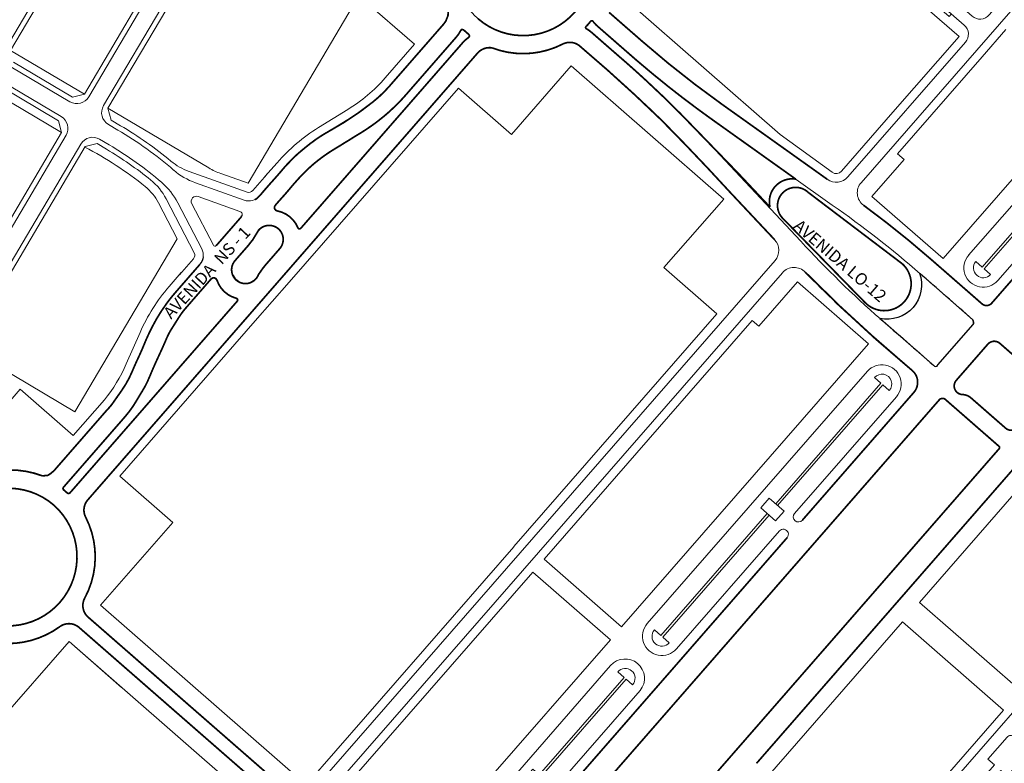
# Model space of a CAD drawing. Units: millimetres. Extents: x 0 to 11319, y 0 to 37596.
# Drawn here: x 5039 to 5613, y 24162 to 24595 of the extents above; entities that cross this region are included whole.
import ezdxf
from ezdxf.enums import TextEntityAlignment as Align

# ---------------------------------------------------------------- set-up
doc = ezdxf.new("R2010")
doc.units = ezdxf.units.MM
for name, color, linetype, lineweight in [('MEIO_FIO', 8, 'Continuous', 15), ('NOME_AVENIDA', 7, 'Continuous', 0), ('QUADRA_INTERNA', 8, 'Continuous', 20), ('Trecho_Varriçao Teotonio', 230, 'Continuous', 0)]:
    doc.layers.add(name, color=color, linetype=linetype, lineweight=lineweight)
doc.layers.add('Trecho_Varrião LOs', color=230, linetype='Continuous')
doc.layers.add('Trecho_varrição NSs', color=230, linetype='Continuous')
doc.styles.add('ARQ', font='ROMANS.shx')
doc.styles.add('ROMANS', font='romans.shx', dxfattribs={"height": 8})

# ---------------------------------------------------------------- blocks, each defined once
blk = doc.blocks.new('MEIO FIO ARNO 41')
at = {"layer": 'MEIO_FIO'}
for p, q in [((55206.72, -106793.16), (55301.39, -106849.18)), ((55220.42, -106789.65), (55306.48, -106840.58)), ((55337.81, -106803.34), (55317.44, -106837.77)), ((55357.37, -106805.63), (55494.71, -106886.9)), ((55346.42, -106808.44), (55326.04, -106842.86)), ((55328.85, -106853.82), (55458.42, -106930.49)), ((55304.2, -106860.14), (55300.89, -106865.74)), ((55323.76, -106862.43), (55453.33, -106939.1)), ((55312.8, -106865.24), (55309.49, -106870.83))]:
    blk.add_line(p, q, dxfattribs=at)
for centre, radius, start, end in [((55310.55, -106833.69), 8, 239.38417, 329.38417), ((55332.93, -106846.93), 8, 149.38417, 239.38417), ((55297.31, -106856.07), 8, 329.38417, 59.38417), ((55319.69, -106869.31), 8, 59.38417, 149.38417), ((55114.14, -106755.22), 217, 319.48365, 329.38417), ((55114.14, -106755.22), 227, 319.28866, 329.38417)]:
    blk.add_arc(centre, radius, start, end, dxfattribs=at)
blk = doc.blocks.new('ACSU-NO 50')
at = {"layer": 'MEIO_FIO'}
for p, q in [((55499.49, -107216.35), (55370.61, -107364.01)), ((55491.41, -107222.57), (55375.68, -107355.16)), ((55504.77, -107220.95), (55375.88, -107368.62)), ((55492.92, -107223.88), (55491.41, -107222.57)), ((55499.7, -107229.8), (55383.96, -107362.4)), ((55498.19, -107228.49), (55499.7, -107229.8)), ((55282.25, -107296.18), (55360.73, -107364.68)), ((55278.88, -107303.86), (55660.33, -107636.81)), ((55605.72, -107309.07), (55476.83, -107456.73)), ((55597.64, -107315.29), (55481.9, -107447.88)), ((55610.99, -107313.67), (55482.11, -107461.33)), ((55599.14, -107316.6), (55597.64, -107315.29)), ((55605.92, -107322.52), (55490.19, -107455.12)), ((55604.42, -107321.21), (55605.92, -107322.52)), ((55377.18, -107356.48), (55375.68, -107355.16)), ((55383.96, -107362.4), (55382.46, -107361.08)), ((55233.03, -107370.7), (55229.75, -107374.46)), ((55229.75, -107374.46), (55304.33, -107439.56)), ((55229.75, -107374.46), (55304.33, -107439.56)), ((55228.76, -107375.59), (55225.47, -107379.36)), ((55228.76, -107375.59), (55303.34, -107440.69)), ((55376.55, -107378.49), (55466.96, -107457.4)), ((55711.95, -107401.79), (55583.06, -107549.45)), ((55703.86, -107408.01), (55588.13, -107540.6)), ((55717.22, -107406.39), (55588.33, -107554.05)), ((55705.37, -107409.32), (55703.86, -107408.01)), ((55710.64, -107413.93), (55712.15, -107415.24)), ((55712.15, -107415.24), (55596.42, -107547.84)), ((55304.33, -107439.56), (55307.62, -107435.8)), ((55307.62, -107435.8), (55313.27, -107440.73)), ((55300.06, -107444.46), (55303.34, -107440.69)), ((55309.98, -107444.49), (55313.27, -107440.73)), ((55300.06, -107444.46), (55305.71, -107449.39)), ((55305.71, -107449.39), (55309, -107445.63)), ((55309, -107445.63), (55396.01, -107521.58)), ((55309.98, -107444.49), (55397, -107520.45)), ((55483.41, -107449.2), (55481.9, -107447.88)), ((55767.88, -107447.96), (55785, -107462.89)), ((55490.19, -107455.12), (55488.68, -107453.8)), ((55482.78, -107471.21), (55573.18, -107550.12)), ((55589.64, -107541.92), (55588.13, -107540.6)), ((55596.42, -107547.84), (55594.91, -107546.52)), ((55428.78, -107550.18), (55515.8, -107626.13)), ((55429.77, -107549.05), (55516.78, -107625)), ((55589, -107563.93), (55667.49, -107632.43)), ((55520.07, -107621.23), (55516.78, -107625)), ((55520.07, -107621.23), (55525.72, -107626.17)), ((55515.8, -107626.13), (55512.51, -107629.9)), ((55525.72, -107626.17), (55522.44, -107629.93)), ((55512.51, -107629.9), (55518.16, -107634.83)), ((55521.45, -107631.06), (55518.16, -107634.83)), ((55521.45, -107631.06), (55596.03, -107696.16)), ((55522.44, -107629.93), (55597.02, -107695.03)), ((55597.02, -107695.03), (55600.31, -107691.27)), ((55592.75, -107699.93), (55596.03, -107696.16))]:
    blk.add_line(p, q, dxfattribs=at)
blk.add_lwpolyline([(55786.14, -107467.24, 0.307162), (55785, -107462.89, 0.307162)], format="xyb", dxfattribs=at)
for centre, radius, start, end in [((55365.33, -107359.41), 7, 228.88415, 318.88415), ((55381.15, -107373.22), 7, 138.88415, 228.88415), ((55229.25, -107375.03), 5.75, 48.88415, 228.88415), ((55471.56, -107452.13), 7, 228.88415, 318.88415), ((55487.38, -107465.94), 7, 138.88415, 228.88415), ((55577.79, -107544.85), 7, 228.88415, 318.88415), ((55593.61, -107558.66), 7, 138.88415, 228.88415), ((55596.53, -107695.6), 5.75, 228.88415, 48.88415)]:
    blk.add_arc(centre, radius, start, end, dxfattribs=at)
blk = doc.blocks.new('ACSU-NO 40')
at = {"layer": 'MEIO_FIO'}
for p, q in [((54596.21, -106843.26), (54594.08, -106847.78)), ((54593.44, -106849.14), (54591.31, -106853.66)), ((55019.8, -106848.17), (54917.26, -106965.65)), ((55019.8, -106848.17), (54992.42, -106879.54)), ((55025.82, -106853.43), (54923.28, -106970.91)), ((55025.82, -106853.43), (54998.45, -106884.8)), ((54783.72, -106861.05), (54904.56, -106966.52)), ((54778.46, -106867.07), (55226.42, -107258.07)), ((54648.78, -106885.06), (54654.89, -106875.31)), ((54655.21, -106889.14), (54661.45, -106879.49)), ((54705.93, -106917.81), (54709.15, -106913.98)), ((54701.74, -106922.78), (54704.96, -106918.96)), ((54733.61, -106934.78), (54730.3, -106938.52)), ((54779.3, -106981.29), (54730.3, -106938.52)), ((54729.31, -106939.65), (54725.99, -106943.39)), ((54778.31, -106982.42), (54729.31, -106939.65)), ((54775.02, -106986.19), (54782.58, -106977.52)), ((54788.58, -106982.76), (54782.58, -106977.52)), ((54781.02, -106991.42), (54788.58, -106982.76)), ((54924.15, -106983.61), (55233.58, -107253.7)), ((54781.02, -106991.42), (54775.02, -106986.19)), ((54832.64, -107029.85), (54784.31, -106987.66)), ((54833.63, -107028.71), (54785.3, -106986.53)), ((54832.64, -107029.85), (54829.36, -107033.61)), ((54836.91, -107024.95), (54833.63, -107028.71)), ((54875.34, -107058.48), (54872.05, -107062.25)), ((54871.07, -107063.38), (54867.78, -107067.15)), ((54914.53, -107101.32), (54871.07, -107063.38)), ((54915.52, -107100.19), (54872.05, -107062.25)), ((54927.75, -107112.86), (54914.53, -107101.32)), ((54928.74, -107111.73), (54915.52, -107100.19)), ((54932.03, -107107.97), (54924.47, -107116.63)), ((54937.3, -107112.57), (54929.74, -107121.23)), ((54990.71, -107165.82), (54934.01, -107116.34)), ((54929.74, -107121.23), (54924.47, -107116.63)), ((54989.72, -107166.95), (54933.03, -107117.47)), ((54993.99, -107162.05), (54990.71, -107165.82)), ((54989.72, -107166.95), (54986.43, -107170.73)), ((55018.48, -107183.42), (55015.19, -107187.19)), ((55014.21, -107188.32), (55010.92, -107192.09)), ((55085.21, -107250.3), (55014.21, -107188.32)), ((55086.2, -107249.17), (55015.19, -107187.19)), ((55089.48, -107245.4), (55081.92, -107254.06)), ((55095.15, -107250.35), (55089.48, -107245.4)), ((55087.59, -107259.01), (55081.92, -107254.06)), ((55095.15, -107250.35), (55087.59, -107259.01)), ((55162.1, -107315.42), (55091.87, -107254.11)), ((55161.11, -107316.55), (55090.88, -107255.24)), ((55161.11, -107316.55), (55157.83, -107320.31)), ((55165.39, -107311.65), (55162.1, -107315.42))]:
    blk.add_line(p, q, dxfattribs=at)
for points in [[(54783.72, -106861.05, 0.031444), (54719.09, -106811.43, 0.047408), (54611.24, -106752.91, 0.047408)], [(54778.46, -106867.07, 0.029657), (54718.41, -106820.63, 0.047756), (54611.49, -106761.72, 0.047756)], [(54661.45, -106879.49, 0.003472), (54654.89, -106875.31, 0.003472)]]:
    blk.add_lwpolyline(points, format="xyb", dxfattribs=at)
blk.add_lwpolyline([(54937.3, -107112.57), (54932.03, -107107.97)], dxfattribs=at)
for centre, radius, start, end in [((54593.76, -106848.46), 5.75, 64.7961, 244.802), ((54357.56, -107349.86), 553.5, 57.93093, 64.77566), ((54357.56, -107349.86), 555, 57.93093, 64.77572), ((54357.56, -107349.86), 548.5, 57.13513, 57.93093), ((54357.56, -107349.86), 553.5, 51.12362, 57.13513), ((54357.56, -107349.86), 555, 51.12036, 57.13513), ((54705.44, -106918.38), 5.75, 229.93146, 49.90977), ((54729.8, -106939.09), 5.75, 48.49194, 228.49194), ((54910.48, -106959.74), 9, 228.88418, 318.88418), ((54930.06, -106976.83), 9, 138.88418, 228.88418), ((54833.5, -107029.6), 5.77, 224.15012, 53.69587), ((54871.56, -107062.82), 5.75, 48.92299, 228.923), ((54990.21, -107166.39), 5.75, 228.94241, 48.90358), ((55014.7, -107187.76), 5.75, 48.92299, 228.92299), ((55161.61, -107315.98), 5.75, 228.88418, 48.88418)]:
    blk.add_arc(centre, radius, start, end, dxfattribs=at)
blk = doc.blocks.new('AANE 40')
at = {"layer": 'MEIO_FIO'}
for p, q in [((54601.24, -107070.11), (54762.01, -107210.43)), ((54593.35, -107079.15), (54618.9, -107101.45)), ((54590.06, -107082.92), (54615.61, -107105.22)), ((54582.17, -107091.96), (54742.94, -107232.28)), ((54622.19, -107097.68), (54618.9, -107101.45)), ((54636.5, -107110.18), (54622.19, -107097.68)), ((54615.61, -107105.22), (54612.33, -107108.99)), ((54626.64, -107121.48), (54612.33, -107108.98)), ((54636.79, -107114.41), (54630.87, -107121.19)), ((54642.07, -107119.01), (54636.15, -107125.79)), ((54646.3, -107118.73), (54660.61, -107131.22)), ((54636.43, -107130.03), (54650.75, -107142.52)), ((54660.61, -107131.22), (54657.32, -107134.99)), ((54654.04, -107138.75), (54650.75, -107142.52)), ((54654.04, -107138.75), (54733.14, -107207.8)), ((54657.32, -107134.99), (54736.43, -107204.03)), ((54821.3, -107154.67), (54773.3, -107209.67)), ((54833.81, -107150.98), (54773.97, -107219.54)), ((54835.31, -107152.3), (54775.47, -107220.86)), ((54834.01, -107164.44), (54784.03, -107221.69)), ((54550.23, -107189.53), (54547.3, -107193.59)), ((54541.38, -107201.65), (54544.31, -107197.59)), ((54739.72, -107200.27), (54736.43, -107204.03)), ((54739.72, -107200.27), (54757.2, -107215.53)), ((54564.57, -107204.19), (54558.89, -107211.17)), ((54733.14, -107207.8), (54729.85, -107211.57)), ((54570.06, -107208.53), (54564.38, -107215.51)), ((54588.24, -107210.74), (54686.71, -107296.69)), ((54729.85, -107211.57), (54747.34, -107226.83)), ((54583.64, -107216.01), (54589.46, -107221.1)), ((54589.46, -107221.1), (54586.17, -107224.87)), ((54586.17, -107224.87), (54663.4, -107292.27)), ((54573.77, -107227.32), (54579.6, -107232.4)), ((54582.89, -107228.63), (54579.6, -107232.4)), ((54582.89, -107228.63), (54660.11, -107296.04)), ((54853.92, -107290.66), (54784.61, -107230.16)), ((54914.33, -107230.56), (54862.39, -107290.08)), ((54924.21, -107229.89), (54864.37, -107298.45)), ((54925.72, -107231.21), (54865.88, -107299.77)), ((54569.17, -107232.59), (54669.15, -107319.86)), ((54795.83, -107249.24), (54781.71, -107236.92)), ((54753.58, -107242.9), (54698.67, -107305.8)), ((54755.09, -107244.21), (54700.18, -107307.12)), ((54733.36, -107247.81), (54700.81, -107285.11)), ((54740.42, -107247.33), (54733.36, -107247.81)), ((54743.7, -107243.57), (54740.42, -107247.33)), ((54785.96, -107260.54), (54771.85, -107248.22)), ((54923.76, -107244.1), (54876.41, -107298.34)), ((54756.42, -107253.33), (54708.74, -107307.95)), ((54834.85, -107312.5), (54766.29, -107252.66)), ((54792.54, -107253.01), (54795.83, -107249.24)), ((54830.21, -107285.89), (54792.54, -107253.01)), ((54785.96, -107260.54), (54789.25, -107256.78)), ((54826.92, -107289.65), (54789.25, -107256.78)), ((54830.21, -107285.89), (54833.5, -107282.12)), ((54847.61, -107294.44), (54833.5, -107282.12)), ((54666.68, -107288.5), (54663.4, -107292.27)), ((54666.68, -107288.5), (54681.91, -107301.79)), ((54701.29, -107292.16), (54700.81, -107285.11)), ((54701.29, -107292.16), (54698, -107295.93)), ((54823.63, -107293.42), (54826.92, -107289.65)), ((54837.75, -107305.74), (54823.63, -107293.42)), ((54660.11, -107296.04), (54656.82, -107299.8)), ((54656.82, -107299.8), (54672.05, -107313.09)), ((55048.57, -107460.55), (54877.27, -107311.04)), ((54778.63, -107376.92), (54709.32, -107316.42)), ((54886.59, -107328.47), (54872.12, -107315.83)), ((54835.42, -107320.97), (54787.09, -107376.34)), ((54843.99, -107321.81), (54789.08, -107384.71)), ((54669.73, -107328.32), (54623.04, -107381.81)), ((54720.53, -107335.5), (54706.42, -107323.18)), ((54845.49, -107323.12), (54790.58, -107386.03)), ((54876.73, -107339.77), (54862.26, -107327.13)), ((54883.3, -107332.23), (54886.59, -107328.47)), ((54678.29, -107329.16), (54623.71, -107391.69)), ((54679.79, -107330.47), (54625.21, -107393)), ((54710.67, -107346.8), (54696.56, -107334.49)), ((54845.51, -107333.75), (54842.22, -107337.52)), ((55030.05, -107482.88), (54858.2, -107332.89)), ((54939.81, -107381.55), (54883.3, -107332.23)), ((54759.56, -107398.77), (54691.75, -107339.58)), ((54717.25, -107339.27), (54720.53, -107335.5)), ((54754.91, -107372.15), (54717.25, -107339.27)), ((54842.22, -107337.52), (54842.7, -107344.57)), ((54876.73, -107339.77), (54880.02, -107336)), ((54936.52, -107385.32), (54880.02, -107336)), ((54680.46, -107340.35), (54633.78, -107393.84)), ((54710.67, -107346.8), (54713.96, -107343.04)), ((54751.63, -107375.92), (54713.96, -107343.04)), ((54842.7, -107344.57), (54811.46, -107380.36)), ((54754.91, -107372.15), (54758.2, -107368.38)), ((54772.32, -107380.7), (54758.2, -107368.38)), ((54748.34, -107379.68), (54751.63, -107375.92)), ((54762.45, -107392), (54748.34, -107379.68)), ((54804.41, -107380.84), (54811.46, -107380.36)), ((54939.81, -107381.55), (54943.1, -107377.78)), ((54955.9, -107388.96), (54943.1, -107377.78)), ((54804.41, -107380.84), (54801.12, -107384.61)), ((54933.23, -107389.08), (54936.52, -107385.32)), ((54946.04, -107400.26), (54933.23, -107389.08)), ((54979.94, -107552.63), (54801.98, -107397.3)), ((54950.27, -107399.98), (54956.19, -107393.2)), ((54978.5, -107408.69), (54965.7, -107397.51)), ((54811.3, -107414.73), (54796.83, -107402.1)), ((54955.55, -107404.58), (54961.46, -107397.8)), ((54760.13, -107407.23), (54712.13, -107462.23)), ((54768.69, -107408.07), (54714.11, -107470.6)), ((54968.64, -107419.99), (54955.83, -107408.81)), ((54975.22, -107412.46), (54978.5, -107408.69)), ((54770.2, -107409.38), (54715.62, -107471.91)), ((54801.43, -107426.03), (54786.96, -107413.4)), ((54808.01, -107418.49), (54811.3, -107414.73)), ((55031.72, -107461.78), (54975.22, -107412.46)), ((54770.21, -107420.01), (54724.18, -107472.75)), ((54965.55, -107578.56), (54782.91, -107419.15)), ((54864.51, -107467.81), (54808.01, -107418.49)), ((54968.64, -107419.99), (54971.93, -107416.22)), ((55028.43, -107465.54), (54971.93, -107416.22)), ((54801.43, -107426.03), (54804.72, -107422.26)), ((54861.23, -107471.58), (54804.72, -107422.26)), ((54864.51, -107467.81), (54867.8, -107464.05)), ((54864.51, -107467.81), (54867.8, -107464.05)), ((54880.61, -107475.23), (54867.8, -107464.05)), ((54857.94, -107475.35), (54861.23, -107471.58)), ((54857.94, -107475.35), (54861.23, -107471.58)), ((54870.75, -107486.53), (54857.94, -107475.35)), ((54874.98, -107486.24), (54880.9, -107479.46)), ((54880.25, -107490.84), (54886.17, -107484.06)), ((54903.21, -107494.95), (54890.4, -107483.77)), ((54893.35, -107506.25), (54880.54, -107495.07)), ((54899.92, -107498.72), (54903.21, -107494.95)), ((54956.43, -107548.04), (54899.92, -107498.72)), ((54893.35, -107506.25), (54896.63, -107502.49)), ((54953.14, -107551.81), (54896.63, -107502.49))]:
    blk.add_line(p, q, dxfattribs=at)
for centre in [(54764.53, -107231.88), (54854.93, -107310.79), (54689.23, -107318.14), (54779.64, -107397.05)]:
    blk.add_circle(centre, 10, dxfattribs=at)
for centre, radius, start, end in [((54357.28, -107349.61), 371, 48.88422, 64.27035), ((54357.28, -107349.61), 359, 48.88422, 62.95537), ((54357.28, -107349.61), 354, 48.88422, 63.03068), ((54357.28, -107349.61), 342, 48.88422, 64.28715), ((54634.53, -107112.44), 3, 318.88413, 48.8841), ((54628.61, -107119.22), 3, 228.8841, 318.88413), ((54644.33, -107120.99), 3, 48.88416, 138.88413), ((54638.41, -107127.77), 3, 138.88413, 228.88416), ((54271.23, -107575.81), 483.5, 49.0345, 67.20459), ((54271.23, -107575.81), 466.5, 54.16973, 65.70537), ((54271.23, -107575.81), 466.5, 60.19347, 65.70537), ((54271.23, -107575.81), 471.5, 54.15967, 65.6986), ((54271.23, -107575.81), 454.5, 49.0345, 66.4691), ((54271.23, -107575.81), 476.5, 52.07707, 54.15967), ((54271.23, -107575.81), 461.5, 52.10013, 54.16973), ((54562.24, -107202.29), 3, 320.88682, 52.07707), ((54572.38, -107210.42), 3, 50.50394, 140.88676), ((54271.23, -107575.81), 476.5, 49.0345, 50.50394), ((54556.56, -107209.28), 3, 232.10013, 320.88682), ((54767.27, -107204.4), 8, 228.88416, 318.8841), ((54566.71, -107217.41), 3, 140.88676, 230.49653), ((54271.23, -107575.81), 461.5, 49.0345, 50.49653), ((54764.53, -107231.88), 17, 116.04933, 161.72216), ((54756.78, -107216.02), 0.65, 296.04933, 48.88387), ((54774.72, -107220.2), 1, 138.88503, 318.88503), ((54788.55, -107225.64), 6, 138.8841, 228.88387), ((54747.77, -107226.34), 0.65, 228.88387, 341.72216), ((54737.68, -107238.31), 8, 318.88409, 48.88416), ((54781.29, -107237.41), 0.65, 48.88387, 161.72216), ((54754.33, -107243.55), 1, 318.88499, 138.88499), ((54764.53, -107231.88), 17, 296.04933, 341.72216), ((54772.28, -107247.73), 0.65, 116.04933, 228.88387), ((54761.69, -107257.94), 7, 48.88387, 138.88409), ((54857.87, -107286.14), 6, 228.88387, 318.8841), ((54691.97, -107290.67), 8, 228.88416, 318.88409), ((54854.93, -107310.79), 17, 116.04746, 161.72029), ((54847.18, -107294.93), 0.65, 296.04746, 48.88387), ((54865.12, -107299.11), 1, 138.88435, 318.88435), ((54883.19, -107304.26), 9, 138.8841, 228.88409), ((54689.23, -107318.14), 17, 116.04933, 161.72216), ((54681.48, -107302.28), 0.65, 296.04933, 48.88387), ((54699.43, -107306.46), 1, 138.88503, 318.88503), ((54838.17, -107305.25), 0.65, 228.88387, 341.72029), ((54713.26, -107311.9), 6, 138.88409, 228.88387), ((54672.47, -107312.6), 0.65, 228.88387, 341.72216), ((54830.9, -107317.03), 6, 318.88409, 48.88387), ((54854.93, -107310.79), 17, 296.04835, 341.72118), ((54871.69, -107316.32), 0.65, 48.88409, 161.72118), ((54665.21, -107324.38), 6, 318.88417, 48.88416), ((54705.99, -107323.67), 0.65, 48.88387, 161.72216), ((54844.74, -107322.46), 1, 318.88435, 138.88435), ((54689.23, -107318.14), 17, 296.04933, 341.72216), ((54862.68, -107326.64), 0.65, 116.04835, 228.88409), ((54679.04, -107329.82), 1, 318.88501, 138.88501), ((54696.98, -107334), 0.65, 116.04933, 228.88387), ((54852.29, -107339.67), 9, 48.88409, 138.88409), ((54686.49, -107345.61), 8, 48.88387, 138.88417), ((54782.57, -107372.4), 6, 228.88387, 318.88409), ((54779.64, -107397.05), 17, 116.04746, 161.72029), ((54771.89, -107381.19), 0.65, 296.04746, 48.88387), ((54789.83, -107385.37), 1, 138.88435, 318.88435), ((54807.9, -107390.52), 9, 138.88409, 228.88409), ((54762.88, -107391.51), 0.65, 228.88387, 341.72029), ((54953.93, -107391.22), 3, 318.88409, 48.88409), ((54963.72, -107399.77), 3, 48.88409, 138.88409), ((54755.61, -107403.29), 6, 318.88417, 48.88387), ((54779.64, -107397.05), 17, 296.04835, 341.72118), ((54796.4, -107402.58), 0.65, 48.88409, 161.72118), ((54948.01, -107398), 3, 228.88409, 318.88409), ((54769.45, -107408.73), 1, 318.88435, 138.88435), ((54957.81, -107406.55), 3, 138.88409, 228.88409), ((54787.39, -107412.91), 0.65, 116.04835, 228.88409), ((54776.99, -107425.93), 9, 48.88409, 138.88417), ((54878.64, -107477.49), 3, 318.88409, 48.88409), ((54888.43, -107486.03), 3, 48.88409, 138.88409), ((54872.72, -107484.27), 3, 228.88409, 318.88409), ((54882.51, -107492.81), 3, 138.88409, 228.88409)]:
    blk.add_arc(centre, radius, start, end, dxfattribs=at)

msp = doc.modelspace()

# ---------------------------------------------------------------- linework, layer by layer
at = {"layer": 'MEIO_FIO'}
for p, q in [((5592.49, 24458.22), (5738.48, 24625.47)), ((5402.26, 24582.78), (5383.06, 24599.54)), ((5256.28, 24558.14), (5286.71, 24593)), ((5392.08, 24571.1), (5372.87, 24587.87)), ((5372.87, 24587.87), (5392.45, 24570.78)), ((5395.36, 24574.87), (5376.16, 24591.63)), ((5376.16, 24591.63), (5395.73, 24574.54)), ((5203.31, 24473.88), (5297.78, 24582.11)), ((5203.31, 24473.88), (5297.78, 24582.11)), ((5264.24, 24551.29), (5294, 24585.38)), ((5264.24, 24551.29), (5294, 24585.38)), ((5192.73, 24445.78), (5306.3, 24575.91)), ((5365.96, 24579.96), (5385.54, 24562.87)), ((5448.88, 24546), (5510.12, 24502.4)), ((5233.27, 24538.74), (5216.24, 24528.26)), ((5238.78, 24529.8), (5221.74, 24519.31)), ((5238.78, 24529.8), (5221.74, 24519.31)), ((5435.95, 24528.84), (5494.72, 24466.33)), ((5428.29, 24521.65), (5479.42, 24467.23)), ((5605.91, 24430.25), (5677.09, 24511.8)), ((5609.45, 24443.42), (5672.57, 24515.75)), ((5193.28, 24508.81), (5186.19, 24500.67)), ((5170.38, 24490.26), (5141.89, 24500.41)), ((5179.1, 24492.54), (5187.34, 24501.98)), ((5201.2, 24501.91), (5195.25, 24495.09)), ((5201.2, 24501.91), (5195.25, 24495.09)), ((5188.44, 24487.28), (5195.25, 24495.09)), ((5188.44, 24487.28), (5195.25, 24495.09)), ((5145.61, 24461.84), (5131.65, 24488.71)), ((5167.81, 24483.74), (5143.47, 24492.42)), ((5152.39, 24463.98), (5139.8, 24488.21)), ((5168.65, 24480.55), (5154.03, 24463.78)), ((5172.54, 24463.7), (5164.98, 24455.04)), ((5172.54, 24463.7), (5164.98, 24455.04)), ((5183.72, 24453.63), (5191.07, 24462.07)), ((5183.72, 24453.63), (5191.07, 24462.07)), ((5600.27, 24429.87), (5570.68, 24455.69)), ((5144.54, 24452.89), (5136.31, 24443.45)), ((5079.15, 24315.66), (5192.73, 24445.78)), ((5130.36, 24436.62), (5137.45, 24444.76)), ((5145.37, 24437.86), (5151.03, 24444.36)), ((5145.37, 24437.86), (5151.03, 24444.36)), ((5564.15, 24447.45), (5594.87, 24420.64)), ((5605.3, 24447.04), (5605.3, 24447.04)), ((5138.27, 24429.72), (5145.37, 24437.86)), ((5138.27, 24429.72), (5145.37, 24437.86)), ((5068.74, 24319.7), (5166.29, 24431.46)), ((5068.74, 24319.7), (5166.29, 24431.46)), ((5572.61, 24393.62), (5540.76, 24421.41)), ((5541.14, 24421.08), (5572.61, 24393.62)), ((5574.02, 24393.71), (5595.06, 24417.82)), ((5584.87, 24406.14), (5595.06, 24417.82)), ((5106.16, 24392.93), (5114.23, 24411.23)), ((5534.23, 24413.17), (5559.68, 24390.97)), ((5115.77, 24388.69), (5123.84, 24407)), ((5115.77, 24388.69), (5123.84, 24407)), ((5584.87, 24406.14), (5574.02, 24393.71)), ((5585.29, 24385.33), (5603.64, 24406.36)), ((5630.9, 24389.19), (5610.69, 24406.84)), ((5575.69, 24374.33), (5181.54, 23922.76)), ((5550.4, 24375.78), (5491.05, 24307.79)), ((5560.54, 24378.27), (5495.57, 24303.84)), ((5578.51, 24374.53), (5593.95, 24361.05)), ((5614.05, 24357.44), (5593.84, 24375.09)), ((5059.56, 24332.76), (5092.69, 24370.71)), ((5059.56, 24332.76), (5092.69, 24370.71)), ((5064.97, 24322.99), (5100.74, 24363.97)), ((5064.97, 24322.99), (5100.74, 24363.97)), ((5064.97, 24322.99), (5100.74, 24363.97)), ((5064.97, 24322.99), (5100.74, 24363.97)), ((5593.95, 24361.05), (5610.15, 24346.91)), ((5079.15, 24315.66), (5112.28, 24353.61)), ((5610.25, 24345.5), (5215.44, 23893.17)), ((5618.82, 24334.03), (5468.89, 24162.26)), ((5486.7, 24293.67), (5357.81, 24146.01)), ((5482.18, 24297.61), (5422.17, 24228.87)), ((5383.85, 24219.18), (5280.01, 24100.22)), ((5401.07, 24204.7), (5353.29, 24149.95))]:
    msp.add_line(p, q, dxfattribs=at)
for points in [[(5373.64, 24594.28, 0.48126), (5372.08, 24594.29, 0.48126)], [(5373.64, 24594.28, 0.046855), (5376.16, 24591.63, 0.046855)], [(5595.06, 24417.82, 0.414214), (5594.87, 24420.64, 0.414214)], [(5610.69, 24406.83, 0.414214), (5603.64, 24406.35, 0.414214)], [(5572.61, 24393.62, 0.414214), (5574.02, 24393.71, 0.414214)], [(5585.29, 24385.33, 0.631077), (5588.87, 24377.05, 0.631077)], [(5593.84, 24375.08, 0.171923), (5588.87, 24377.05, 0.171923)]]:
    msp.add_lwpolyline(points, format="xyb", dxfattribs=at)
for points in [[(5443.17, 24537.11), (5513.04, 24487.33)], [(5533.45, 24390.57), (5405.22, 24243.66)]]:
    msp.add_lwpolyline(points, dxfattribs=at)
for centre in [(5332.86, 24626.1), (5033, 24282.56), (5033, 24282.56)]:
    msp.add_circle(centre, 40, dxfattribs=at)
for centre, radius, start, end in [((5279.93, 24598.92), 9, 318.88417, 27.1841), ((5332.86, 24626.1), 50.5, 316.81608, 320.95222), ((5332.86, 24626.1), 50.5, 316.81611, 318.88418), ((5332.86, 24626.1), 50.5, 318.88418, 320.95225), ((5372.86, 24593.66), 1, 38.15365, 140.95225), ((5388.98, 24606.32), 19.5, 218.15365, 228.88418), ((5281.21, 24596.58), 17, 318.81917, 334.21273), ((5281.21, 24596.58), 17, 318.81917, 334.21273), ((5297.41, 24588.75), 1, 46.50228, 154.21273), ((5297.41, 24588.75), 1, 46.50228, 154.21273), ((5332.86, 24626.1), 50.5, 226.50228, 231.26606), ((5332.86, 24626.1), 50.5, 226.50228, 231.26606), ((5300.64, 24585.93), 1, 303.55561, 51.26606), ((5300.64, 24585.93), 1, 303.55561, 51.26606), ((5370.41, 24590.86), 1, 136.81608, 239.6147), ((5370.41, 24590.86), 1, 136.81611, 239.61472), ((5360.04, 24573.18), 19.5, 48.88415, 59.6147), ((5360.04, 24573.18), 19.5, 48.88418, 59.61472), ((5310.59, 24570.93), 17, 123.55561, 138.95864), ((5310.59, 24570.93), 17, 123.55561, 138.95864), ((5332.86, 24626.1), 50.5, 250.58424, 297.19369), ((5360.04, 24573.18), 9, 48.88418, 117.18411), ((5796.81, 25034.81), 600, 228.88415, 234.55717), ((5313.08, 24569.99), 9, 70.58424, 138.88417), ((5797.19, 25034.48), 610.5, 228.88418, 234.5572), ((4990.99, 24110.84), 610.5, 43.21116, 48.88418), ((5178.84, 24626.67), 103.42, 301.76105, 318.4951), ((4990.99, 24110.84), 600, 43.21116, 48.88418), ((5178.85, 24626.65), 113.89, 301.74682, 318.56996), ((5178.85, 24626.65), 113.89, 301.74682, 318.56996), ((5268.67, 24443.1), 100, 121.61791, 138.92127), ((5268.67, 24443.1), 89.5, 121.61791, 138.92127), ((5268.67, 24443.1), 89.5, 121.61791, 138.92127), ((5155.32, 24538.09), 40, 229.28866, 250.38456), ((5096.16, 24470.26), 40, 27.45797, 49.48365), ((5515.34, 24509.73), 9, 234.55717, 318.88415), ((5536.58, 24494.53), 9, 138.88415, 233.70949), ((5142.46, 24489.59), 3, 70.38456, 207.45797), ((5173.07, 24497.79), 8, 250.38456, 318.92127), ((5167.14, 24481.86), 2, 318.92127, 70.38456), ((5189.95, 24485.96), 2, 138.92127, 259.37546), ((5189.95, 24485.96), 2, 138.92127, 259.37546), ((5186.59, 24468.02), 16.25, 22.18156, 79.37546), ((5186.59, 24468.02), 16.25, 22.18156, 79.37546), ((5176.51, 24003.33), 589.5, 48.88418, 55.18807), ((5176.13, 24003.66), 600, 48.88415, 53.70949), ((5184.88, 24467.4), 8.17, 319.21381, 153.17434), ((5184.88, 24467.4), 8.17, 319.21381, 153.17434), ((5202.56, 24474.54), 1, 202.18156, 318.88417), ((5202.56, 24474.54), 1, 202.18156, 318.88417), ((5148.09, 24485.84), 32.98, 317.83092, 333.43617), ((5148.09, 24485.84), 32.98, 317.83092, 333.43617), ((5472.86, 24461.06), 9, 318.88418, 43.21116), ((5928.78, 24865.2), 589.5, 222.5802, 228.88418), ((5138.51, 24458.15), 8, 318.92127, 27.45797), ((5153.28, 24464.44), 1, 207.45797, 318.92127), ((5171.2, 24449.97), 8.02, 140.80449, 337.60995), ((5171.2, 24449.97), 8.02, 140.80449, 337.60995), ((5600.97, 24450.82), 11.25, 138.88415, 318.8851), ((5222.09, 24419.22), 51.54, 138.12056, 147.50826), ((5222.09, 24419.22), 51.54, 138.12056, 147.50826), ((5490.79, 24442.07), 9, 44.01154, 138.88418), ((5928.78, 24865.2), 600, 224.01154, 228.88418), ((5152.54, 24443.04), 2, 18.46708, 138.92127), ((5152.54, 24443.04), 2, 18.46708, 138.92127), ((5169.85, 24448.82), 16.25, 198.46708, 255.52551), ((5169.85, 24448.82), 16.25, 198.46708, 255.52551), ((5205.74, 24370.91), 100, 138.92127, 156.22462), ((5165.54, 24432.12), 1, 318.88419, 75.52551), ((5165.54, 24432.12), 1, 318.88419, 75.52551), ((5205.74, 24370.91), 89.5, 138.92127, 156.22462), ((5205.74, 24370.91), 89.5, 138.92127, 156.22462), ((5602.9, 24432.88), 4, 228.88415, 318.88415), ((5593.55, 24419.13), 2, 318.88418, 48.88418), ((5014.65, 24433.24), 100, 321.29566, 336.22462), ((5541.93, 24383.18), 11.25, 318.88418, 138.88418), ((5553.76, 24384.19), 9, 318.88418, 48.88418), ((5573.26, 24394.37), 1, 228.88415, 318.88415), ((5573.26, 24394.37), 1, 228.88418, 318.88418), ((5014.65, 24433.24), 110.5, 321.17822, 336.22462), ((5014.65, 24433.24), 110.5, 321.17822, 336.22462), ((5577.19, 24373.02), 2, 48.88409, 138.88413), ((5577.19, 24373.02), 2, 48.88418, 138.88418), ((5609.49, 24346.15), 1, 318.88413, 48.88409), ((5609.49, 24346.15), 1, 318.88418, 48.88418), ((5033, 24282.56), 50.5, 70.58425, 117.18388), ((5052.78, 24338.68), 9, 250.58425, 318.88419), ((5052.78, 24338.68), 9, 250.58425, 318.88419), ((5065.72, 24322.33), 1, 138.88419, 230.55323), ((5065.72, 24322.33), 1, 138.88419, 230.55323), ((5065.72, 24322.33), 1, 138.88419, 230.55323), ((5065.72, 24322.33), 1, 138.88419, 230.55323), ((5033, 24282.56), 50.5, 47.21514, 50.55323), ((5033, 24282.56), 50.5, 47.21514, 50.55323), ((5033, 24282.56), 50.5, 47.21514, 50.55323), ((5033, 24282.56), 50.5, 47.21514, 50.55323), ((5067.98, 24320.36), 1, 227.21514, 318.88419), ((5067.98, 24320.36), 1, 227.21514, 318.88419), ((5067.98, 24320.36), 1, 227.21514, 318.88419), ((5067.98, 24320.36), 1, 227.21514, 318.88419), ((5085.93, 24309.74), 9, 138.88419, 207.18412), ((5085.93, 24309.74), 9, 138.88419, 207.18412), ((5033, 24282.56), 50.5, 331.50439, 27.18412), ((5033, 24282.56), 50.5, 331.50439, 27.18412), ((5493.31, 24305.81), 3, 138.88418, 318.88418), ((5484.44, 24295.64), 3, 318.88418, 138.88418), ((5085.3, 24254.17), 9, 151.50439, 228.88418), ((5085.3, 24254.17), 9, 151.50439, 228.88418), ((5033, 24282.56), 50.5, 250.58425, 306.26398), ((5033, 24282.56), 50.5, 250.58343, 306.26398), ((5068.2, 24234.59), 9, 48.88418, 126.26398), ((5068.2, 24234.59), 9, 48.88418, 126.26398), ((5413.7, 24236.27), 11.25, 138.92299, 318.92299), ((5392.33, 24211.78), 11.25, 320.99366, 138.90358)]:
    msp.add_arc(centre, radius, start, end, dxfattribs=at)
at = {"layer": 'QUADRA_INTERNA'}
for p, q in [((5034.15, 24577.42), (5115.42, 24714.75)), ((5586.86, 24585.59), (5436.18, 24717.1)), ((5077.18, 24551.95), (5153.85, 24681.52)), ((5090.95, 24543.8), (5167.62, 24673.37)), ((5172.57, 24500.1), (5246.95, 24625.79)), ((5269.65, 24581.06), (5239.52, 24607.36)), ((5393.75, 24606.14), (5482.65, 24528.55)), ((5600.42, 24573.75), (5614.23, 24589.57)), ((5252.51, 24561.42), (5269.65, 24581.06)), ((5548.39, 24541.51), (5586.86, 24585.59)), ((5034.15, 24577.42), (5077.18, 24551.95)), ((5035.91, 24570.57), (5070.33, 24550.19)), ((5551.1, 24517.25), (5600.42, 24573.75)), ((5326.02, 24528.54), (5360.87, 24568.47)), ((5360.87, 24568.47), (5449.77, 24490.88)), ((5020.91, 24555.04), (5063.94, 24529.58)), ((5027.76, 24556.8), (5062.18, 24536.43)), ((5070.33, 24550.19), (5077.18, 24551.95)), ((5295.13, 24555.5), (5326.02, 24528.54)), ((5092.71, 24536.95), (5090.95, 24543.8)), ((5149.74, 24509.01), (5090.95, 24543.8)), ((5230.65, 24543), (5213.62, 24532.51)), ((5518.36, 24507.1), (5548.39, 24541.51)), ((5062.18, 24536.43), (5063.94, 24529.58)), ((5092.71, 24536.95), (5098.3, 24533.64)), ((5577.56, 24456.32), (5645.62, 24534.3)), ((5013.01, 24443.52), (5063.94, 24529.58)), ((5482.65, 24528.55), (5513.02, 24506.48)), ((5084.56, 24523.18), (5077.71, 24521.43)), ((5084.56, 24523.18), (5090.15, 24519.87)), ((4992.78, 24377.92), (5077.71, 24521.43)), ((5554.87, 24513.96), (5551.1, 24517.25)), ((5189.52, 24512.09), (5182.42, 24503.96)), ((5536.13, 24492.49), (5554.87, 24513.96)), ((5172.06, 24494.97), (5138.19, 24507.04)), ((5172.57, 24500.1), (5156.69, 24505.76)), ((5175.33, 24495.82), (5183.57, 24505.27)), ((5131.31, 24467.68), (5120.4, 24488.68)), ((5141.18, 24459.53), (5124.83, 24490.98)), ((5414.92, 24450.95), (5449.77, 24490.88)), ((5577.56, 24456.32), (5536.13, 24492.49)), ((5071.7, 24366.95), (5131.31, 24467.68)), ((5140.77, 24456.18), (5132.54, 24446.73)), ((5414.92, 24450.95), (5445.81, 24423.99)), ((5126.59, 24439.91), (5133.68, 24448.04)), ((5492.73, 24442.76), (5470.17, 24416.92)), ((5534.16, 24406.6), (5492.73, 24442.76)), ((5466.4, 24420.21), (5345.08, 24281.21)), ((5470.17, 24416.92), (5466.4, 24420.21)), ((5101.59, 24394.94), (5109.65, 24413.24)), ((5071.7, 24366.95), (5008.45, 24404.39)), ((5534.16, 24406.6), (5390.28, 24241.76)), ((5018.47, 24355.64), (5039.82, 24380.09)), ((5039.82, 24380.09), (5070.73, 24353.15)), ((5039.82, 24380.09), (5070.73, 24353.15)), ((5070.73, 24353.15), (5088.85, 24373.92)), ((5070.73, 24353.15), (5088.85, 24373.92)), ((5097.86, 24329.49), (5128.74, 24302.53)), ((5097.86, 24329.49), (5128.74, 24302.53)), ((5625.7, 24326.7), (5563.89, 24255.88)), ((5128.77, 24302.56), (5086.66, 24254.31)), ((5128.77, 24302.56), (5086.66, 24254.31)), ((5390.28, 24241.76), (5345.08, 24281.21)), ((5338.5, 24273.68), (5220.11, 24138.04)), ((5383.71, 24234.22), (5338.5, 24273.68)), ((5086.66, 24254.31), (5206.45, 24149.76)), ((5086.66, 24254.31), (5117.32, 24227.55)), ((5563.89, 24255.88), (5622.65, 24204.59)), ((5554.02, 24244.58), (5475.11, 24154.18)), ((5554.02, 24244.58), (5612.79, 24193.29)), ((5068.27, 24233.25), (5026.19, 24185.03)), ((5068.27, 24233.25), (5026.19, 24185.03)), ((5068.25, 24233.22), (5188.03, 24128.66)), ((5068.25, 24233.22), (5098.91, 24206.46)), ((5383.71, 24234.22), (5265.34, 24098.62)), ((5612.79, 24193.29), (5533.88, 24102.89))]:
    msp.add_line(p, q, dxfattribs=at)
for points in [[(5097.86, 24329.49), (5176.77, 24419.9), (5196.49, 24442.5), (5295.13, 24555.5)], [(5206.45, 24149.76), (5327.44, 24288.38), (5327.54, 24288.49), (5445.81, 24423.99)]]:
    msp.add_lwpolyline(points, dxfattribs=at)
msp.add_lwpolyline([(5513.02, 24506.48, 0.385502), (5518.36, 24507.1, 0.385502)], format="xyb", dxfattribs=at)
for centre, radius, start, end in [((5178.83, 24626.68), 98.42, 301.76858, 318.47269), ((4981.17, 24335.71), 230, 50.43958, 59.38417), ((5268.67, 24443.1), 105, 121.61791, 138.92127), ((4981.17, 24335.71), 209, 51.01565, 62.5384), ((4981.17, 24335.71), 214, 51.01565, 59.38417), ((5149.94, 24540.01), 35, 230.43958, 250.38456), ((5170.11, 24543.43), 40, 239.38417, 250.38456), ((5093.78, 24474.84), 35, 27.45797, 51.01565), ((5093.78, 24474.84), 30, 27.45797, 51.01565), ((5173.07, 24497.79), 3, 250.38456, 318.92127), ((5138.51, 24458.15), 3, 318.92127, 27.45797), ((5205.74, 24370.91), 105, 138.92127, 156.22462), ((5014.65, 24433.24), 95, 321.35832, 336.22462)]:
    msp.add_arc(centre, radius, start, end, dxfattribs=at)
at = {"layer": 'Trecho_Varrião LOs', "const_width": 1}
for points in [[(5359.17, 24656.24, -1), (5306.56, 24595.97, -11588027.411935)], [(5510.12, 24502.4, 0.000021), (5448.88, 24546, -0.024758), (5402.26, 24582.78, -0.000621), (5383.06, 24599.54)], [(5365.96, 24579.96, -0.01676), (5413.44, 24536.91, -0.009869), (5453.86, 24494.44), (5479.42, 24467.23)], [(5484.11, 24479.72), (5532.04, 24430.7, 1.036706), (5553.8, 24453.2), (5498.99, 24494.79, 0.981602), (5484.11, 24479.72, 0.497427)], [(5600.27, 24429.87, 0.000082), (5570.68, 24455.69, 0.021058), (5531.26, 24487.28, 0.447004)], [(5497.26, 24448.32, 0.024129), (5559.68, 24390.97, -4.806327)], [(5006.37, 24252.05, -0.993808), (5059.31, 24312.7, -0.145946)], [(5006.37, 24252.05, 0.993808), (5059.31, 24312.7, 0.145946)]]:
    msp.add_lwpolyline(points, format="xyb", dxfattribs=at)
for points in [[(5369.68, 24591.54, 0.022776), (5372.08, 24594.29, -0.669951), (5373.75, 24594.14, 0.040682), (5376.16, 24591.63, 0.000312), (5390.24, 24579.34, 0.013517), (5417.72, 24556.24, 0.012852), (5442.68, 24537.46), (5491.71, 24502.53, 0.534756), (5476.73, 24486.22), (5458.52, 24505.59), (5434, 24530.9, 0.016862), (5404.62, 24559.86, 0.009662), (5386.82, 24575.69, -0.000128), (5372.61, 24588.09, 0.042539), (5369.91, 24590, -0.661478)], [(5635.86, 24387.23, -0.171679), (5630.9, 24389.19), (5610.69, 24406.84, 0.414091), (5603.63, 24406.35), (5585.29, 24385.33, 0.631077), (5588.87, 24377.05, -0.17168), (5593.84, 24375.09), (5614.05, 24357.44, 0.414088), (5621.1, 24357.93), (5639.44, 24378.95, 0.631077)]]:
    msp.add_lwpolyline(points, format="xyb", close=True, dxfattribs=at)
at = {"layer": 'Trecho_Varrião LOs'}
msp.add_lwpolyline([(5563.78, 24447.78, -0.594566), (5540.76, 24421.41, -0.000009), (5572.06, 24394.09, 0.665777), (5574.54, 24394.3), (5595.06, 24417.82, 0.271297), (5594.87, 24420.64, 0.000005), (5563.78, 24447.78, 0.000126), (5563.57, 24447.96)], format="xyb", dxfattribs=at)
at = {"layer": 'Trecho_Varrião LOs', "const_width": 1}
for points in [[(5610.15, 24346.91), (5578.51, 24374.53)], [(5079.38, 24247.39), (5196.86, 24144.85)], [(5191.6, 24138.82), (5074.12, 24241.37)]]:
    msp.add_lwpolyline(points, dxfattribs=at)
at = {"layer": 'Trecho_Varriçao Teotonio', "const_width": 1}
for points in [[(5677.09, 24511.8), (5605.91, 24430.25, -0.414214), (5600.27, 24429.87, 2.03117)], [(5559.68, 24390.97, -0.414214), (5560.54, 24378.27), (5495.57, 24303.84)], [(5578.51, 24374.53, 0.23026), (5575.69, 24374.33), (5252.3, 24003.83), (5211.48, 23957.07), (5189.48, 23931.86, 0.08229), (5095.7, 23786.86, 0.441145), (5096.83, 23784.19, 0.47711)], [(5610.15, 24346.91, -0.414183), (5610.25, 24345.5), (5467.7, 24182.18), (5391.02, 24094.33), (5291.59, 23980.42), (5240.2, 23921.53), (5215.44, 23893.17, 0.07626), (5137.77, 23770.76, -0.398999), (5135.24, 23769.69, -4.452779)], [(5624.47, 24334.41, 0.414213), (5618.82, 24334.03), (5468.89, 24162.26)]]:
    msp.add_lwpolyline(points, format="xyb", dxfattribs=at)
msp.add_lwpolyline([(5486.7, 24293.67), (5357.81, 24146.01)], dxfattribs=at)
at = {"layer": 'Trecho_varrição NSs', "const_width": 1}
for points in [[(5282.66, 24652.66, -0.216592), (5285.75, 24645.88, 0.213323), (5288.61, 24601.31, -0.262326), (5288.67, 24596.77), (5287.87, 24594.67), (5286.71, 24593), (5255, 24556.71, -0.044252), (5245.49, 24547.6, -0.043456), (5219.87, 24530.49, 0.040383), (5208.74, 24523.16, 0.010059), (5202.39, 24517.98, 0.022889), (5198.75, 24514.59, 0.001503), (5195.41, 24511.17, 0.018389), (5193.28, 24508.81, -0.010444), (5187.34, 24501.98, 0.010444), (5180.24, 24493.85, -0.04052), (5177.72, 24491.29, -0.092714), (5176.44, 24490.54, 0.045905)], [(5301.21, 24585.09), (5301.65, 24585.88), (5301.28, 24586.7), (5298.12, 24589.46), (5297.25, 24589.72), (5296.53, 24589.17), (5295.4, 24587.19), (5294.02, 24585.37), (5289.65, 24580.37), (5269.63, 24557.43), (5264.26, 24551.28, -0.015181), (5260.4, 24547.13, -0.011938), (5255.6, 24542.48, -0.009608), (5253.26, 24540.4, -0.008884), (5249.17, 24537.04, -0.013998), (5245.06, 24533.97, -0.008157), (5240.96, 24531.17, -0.011919), (5236.4, 24528.32, 0.008684), (5233.18, 24526.34, -0.008684), (5230.28, 24524.55, 0.008684), (5228.47, 24523.44, -0.008684), (5224.92, 24521.25, 0.011373), (5219.71, 24518, 0.023406), (5212.79, 24512.99, 0.012521), (5209.49, 24510.22, 0.024059), (5203.19, 24504.1, 0.014419), (5196.92, 24496.97, -0.011848), (5191.86, 24491.17, 0.008566), (5188.45, 24487.28, 0.009307), (5188.02, 24486.42, -0.645426)], [(5079.38, 24247.39, -0.351182), (5077.39, 24258.47, 0.247826), (5077.93, 24305.63, -0.307162), (5079.15, 24315.66), (5192.73, 24445.78), (5231.67, 24490.4), (5266.16, 24529.92), (5297.81, 24566.18), (5306.3, 24575.91, -0.25587), (5314.69, 24578.99, 0.213822), (5355.93, 24581.18, -0.307162), (5365.96, 24579.96, 0.135727)], [(5191.07, 24462.07, 1), (5178.7, 24472.74), (5175.32, 24467.22), (5172.54, 24463.7), (5164.98, 24455.04, 1.197811), (5178.62, 24446.91), (5181.03, 24450.37), (5182.93, 24452.73), (5183.72, 24453.63), (5186.27, 24456.55), (5191.07, 24462.07)], [(5144.54, 24452.89), (5137.45, 24444.76), (5130.36, 24436.62, 0.020134), (5125.32, 24430.35, 0.041587), (5116.59, 24416.22, 0.021119), (5111.72, 24405.54, -0.014622), (5108.68, 24398.64, 0.013105), (5105.22, 24390.86, -0.0556), (5098.95, 24379.44, 0.001077), (5093.92, 24372.28, -0.044467), (5090.42, 24368.11), (5067.99, 24342.42), (5067.99, 24342.42), (5059.56, 24332.76), (5057.66, 24331.12), (5055.89, 24329.97), (5052.78, 24329.68, 0.208468), (5009.93, 24327.48, -0.307162), (4999.9, 24328.71)], [(5151.03, 24444.36), (5151.88, 24444.93), (5152.93, 24445), (5153.86, 24444.54), (5154.44, 24443.68), (5155.53, 24441.15), (5156.95, 24438.94), (5158.77, 24436.94), (5160.96, 24435.22), (5162.96, 24434.1), (5165.79, 24433.09), (5166.33, 24432.74), (5166.54, 24432.12), (5166.29, 24431.46), (5161.5, 24425.98), (5152.09, 24415.19), (5149.97, 24412.77), (5141.68, 24403.27), (5133.14, 24393.49), (5127.97, 24387.56), (5120.83, 24379.38), (5110.56, 24367.61), (5103.79, 24359.86), (5080.74, 24333.45), (5071.74, 24323.14), (5068.74, 24319.7), (5067.98, 24319.36), (5067.31, 24319.62), (5065.07, 24321.58), (5064.73, 24322.25), (5064.97, 24322.99), (5077.37, 24337.19), (5089.81, 24351.44), (5100.74, 24363.97, 0.046078), (5107.47, 24373.29, -0.003783), (5111.17, 24379.44, 0.039303), (5115.02, 24387.03, -0.012279), (5120.97, 24400.49, 0.010322), (5125.08, 24409.71, -0.043014), (5128.17, 24415.55, 0.003813), (5132.13, 24421.82, -0.046842), (5136.95, 24428.17, -0.001089), (5151.03, 24444.36, -2.567112)], [(5079.38, 24247.39, -0.351076), (5077.39, 24258.47, 0.247844), (5077.93, 24305.63, 27.700585)], [(5014.18, 24235.39, 0.25316), (5062.87, 24241.84, -0.351076), (5074.12, 24241.37)]]:
    msp.add_lwpolyline(points, format="xyb", dxfattribs=at)
for points in [[(5301.19, 24585.1), (5299.38, 24583.71), (5297.78, 24582.11), (5292.98, 24576.61), (5286.19, 24568.83), (5284.92, 24567.37), (5280.99, 24562.87), (5275.04, 24556.05), (5273.12, 24553.85), (5268.68, 24548.77), (5264.53, 24544.01), (5259.69, 24538.47), (5255.99, 24534.24), (5248.91, 24526.12), (5244.61, 24521.2), (5240.92, 24516.96), (5236.31, 24511.68), (5231.23, 24505.87), (5228.78, 24503.05), (5226.33, 24500.25), (5223.3, 24496.78), (5220.77, 24493.88), (5218.54, 24491.32), (5214.45, 24486.64), (5212.27, 24484.14), (5210.08, 24481.63), (5209.24, 24480.67), (5206.91, 24478.01), (5204.23, 24474.94), (5203.31, 24473.88), (5202.72, 24473.55), (5202.08, 24473.66), (5201.63, 24474.16), (5200.41, 24476.57), (5198.8, 24478.74), (5196.86, 24480.61), (5194.65, 24482.13), (5192.19, 24483.28), (5189.58, 24484), (5188.64, 24484.45), (5188.06, 24485.31), (5187.98, 24486.33), (5188.02, 24486.42)], [(5168.65, 24480.55), (5154.03, 24463.78)]]:
    msp.add_lwpolyline(points, dxfattribs=at)
at = {"layer": 'Trecho_varrição NSs'}
msp.add_lwpolyline([(5168.65, 24480.55), (5168.97, 24481.06), (5169.08, 24481.39)], dxfattribs=at)
msp.add_lwpolyline([(5146.46, 24457.2, -0.150646), (5144.54, 24452.89, -33.225224)], format="xyb", dxfattribs=at)

# ---------------------------------------------------------------- block references
at = {"layer": 'MEIO_FIO', "rotation": 90}
for name in ['ACSU-NO 50', 'MEIO FIO ARNO 41', 'ACSU-NO 40', 'AANE 40']:
    msp.add_blockref(name, (-101774.06, -30778.43), dxfattribs=at)

# ---------------------------------------------------------------- texts
at = {"layer": 'NOME_AVENIDA', "style": 'ARQ'}
msp.add_text('AVENIDA LO-12', height=7, rotation=319.14822, dxfattribs=at).set_placement((5515.32, 24452.32), align=Align.CENTER)
at = {"layer": 'NOME_AVENIDA', "style": 'ROMANS'}
msp.add_text('AVENIDA  NS - 1', height=7, rotation=47.02941, dxfattribs=at).set_placement((5127.72, 24420.6))

doc.saveas('drawing.dxf')
